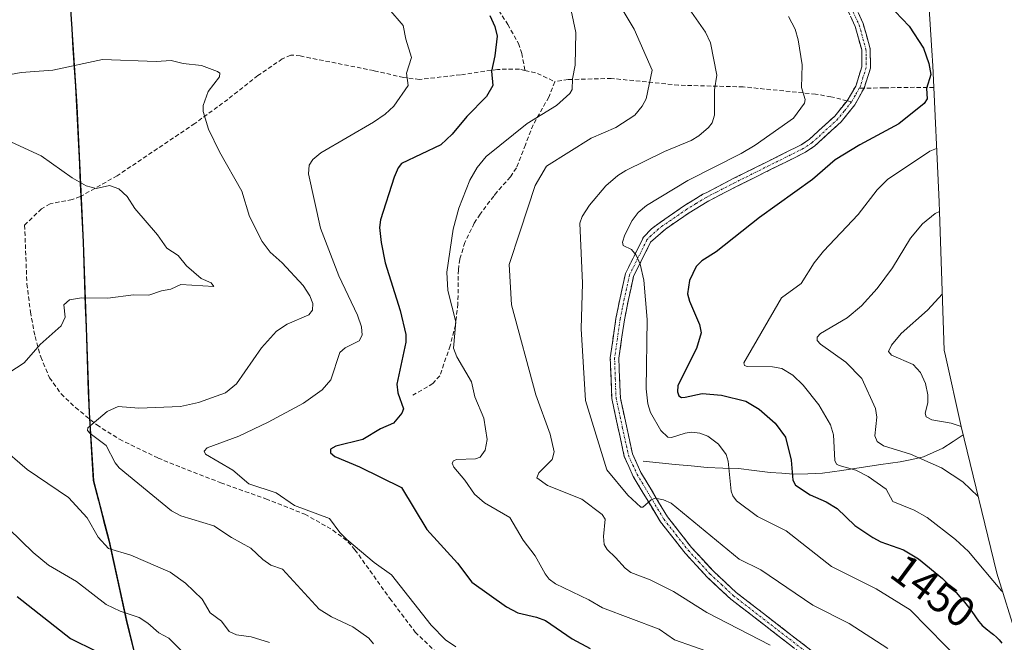
# Model space of a CAD drawing. Units: metres. Extents: x 675200 to 678599, y 4749173 to 4751565.
# Drawn here: x 678073 to 678303, y 4751105 to 4751250 of the extents above; entities that cross this region are included whole.
import ezdxf
from ezdxf.enums import TextEntityAlignment as Align

# ---------------------------------------------------------------- set-up
doc = ezdxf.new("R2010")
doc.units = ezdxf.units.M
doc.header["$MEASUREMENT"] = 0
doc.linetypes.add('TRAZO_Y_PUNTO', pattern=[1, 0.5, -0.25, 0, -0.25])
doc.linetypes.add('TRAZOSX2', pattern=[1.5, 1, -0.5])
for name, color, linetype, lineweight in [('Arbolado forestal CxS', 92, 'Continuous', 0), ('Camino', 19, 'TRAZOSX2', 0), ('Camino Cxs', 19, 'Continuous', 0), ('Camino eje', 19, 'TRAZO_Y_PUNTO', 0), ('Comunidad autónoma', 142, 'Continuous', 30), ('Corriente natural lineal', 142, 'Continuous', 13), ('Curva de nivel maestra', 36, 'Continuous', 30), ('Curva de nivel normal', 36, 'Continuous', 0), ('Municipio', 9, 'Continuous', 13), ('Municipio CxS', 142, 'Continuous', 0), ('Provincia', 19, 'Continuous', 0), ('Rótulo de curva de nivel directora', 19, 'Continuous', 0), ('Senda', 19, 'TRAZOSX2', 0)]:
    doc.layers.add(name, color=color, linetype=linetype, lineweight=lineweight)
doc.styles.add('Arial', font='txt', dxfattribs={"height": 0.2})

# ---------------------------------------------------------------- blocks, each defined once
blk = doc.blocks.new('*U155')
at = {"layer": 'Arbolado forestal CxS', "color": 92, "linetype": 'Continuous', "lineweight": 0}
for points in [[(678134.9035, 4750964.2357, 1514.0385), (678128.7939, 4750987.8555, 1516.2902), (678121.1843, 4751020.9653, 1519.8444), (678115.0347, 4751046.1053, 1514.7229), (678108.3349, 4751067.5551, 1509.0878), (678103.4353, 4751087.6449, 1502.0523), (678097.9755, 4751110.1349, 1496.3046), (678093.8759, 4751128.7147, 1490.4172), (678090.2561, 4751142.7647, 1487.9306), (678089.2661, 4751158.5945, 1484.6719), (678087.8665, 4751198.4543, 1491.8158), (678087.3137, 4751210.3103, 1490.7468), (678086.3869, 4751230.1841, 1488.0573), (678084.0571, 4751266.2139, 1478.1354)], [(678283.6981, 4751276.2237, 1442.159), (678285.8329, 4751243.2203, 1449.5929), (678286.0329, 4751239.6287, 1449.4279), (678287.5129, 4751207.8987, 1438.8858), (678287.6069, 4751205.6003, 1438.1916), (678288.7423, 4751173.2709, 1431.7079), (678289.0415, 4751171.9367, 1431.9134), (678292.6831, 4751155.4347, 1435.9556), (678301.0019, 4751121.2107, 1444.266), (678305.7787, 4751105.9407, 1448.2191)]]:
    blk.add_polyline3d(points, dxfattribs=at)

msp = doc.modelspace()

# ---------------------------------------------------------------- linework, layer by layer
at = {"layer": 'Arbolado forestal CxS', "color": 92, "linetype": 'Continuous', "lineweight": 0}
for points in [[(678283.6981, 4751276.2237, 1442.159), (678285.8329, 4751243.2203, 1449.5929), (678286.0329, 4751239.6287, 1449.4279), (678287.5129, 4751207.8987, 1438.8858), (678287.6069, 4751205.6003, 1438.1916), (678288.7423, 4751173.2709, 1431.7079), (678289.0415, 4751171.9367, 1431.9134), (678292.6831, 4751155.4347, 1435.9556), (678301.0019, 4751121.2107, 1444.266), (678305.7787, 4751105.9407, 1448.2191)], [(678084.0571, 4751266.2139, 1478.1354), (678086.3869, 4751230.1841, 1488.0573), (678087.3137, 4751210.3103, 1490.7468), (678087.8665, 4751198.4543, 1491.8158), (678089.2661, 4751158.5945, 1484.6719), (678090.2561, 4751142.7647, 1487.9306), (678093.8759, 4751128.7147, 1490.4172), (678097.9755, 4751110.1349, 1496.3046), (678103.4353, 4751087.6449, 1502.0523), (678108.3349, 4751067.5551, 1509.0878), (678115.0347, 4751046.1053, 1514.7229), (678121.1843, 4751020.9653, 1519.8444), (678128.7939, 4750987.8555, 1516.2902), (678134.9035, 4750964.2357, 1514.0385)], [(678084.0571, 4751266.2139, 1478.1354), (678086.3869, 4751230.1841, 1488.0573), (678087.3137, 4751210.3103, 1490.7468), (678087.8665, 4751198.4543, 1491.8158), (678089.2661, 4751158.5945, 1484.6719), (678090.2561, 4751142.7647, 1487.9306), (678093.8759, 4751128.7147, 1490.4172), (678097.9755, 4751110.1349, 1496.3046), (678103.4353, 4751087.6449, 1502.0523), (678108.3349, 4751067.5551, 1509.0878), (678115.0347, 4751046.1053, 1514.7229), (678121.1843, 4751020.9653, 1519.8444), (678128.7939, 4750987.8555, 1516.2902), (678134.9035, 4750964.2357, 1514.0385)], [(678084.0571, 4751266.2139, 1478.1354), (678086.3869, 4751230.1841, 1488.0573), (678087.3137, 4751210.3103, 1490.7468), (678087.8665, 4751198.4543, 1491.8158), (678089.2661, 4751158.5945, 1484.6719), (678090.2561, 4751142.7647, 1487.9306), (678093.8759, 4751128.7147, 1490.4172), (678097.9755, 4751110.1349, 1496.3046), (678103.4353, 4751087.6449, 1502.0523), (678108.3349, 4751067.5551, 1509.0878), (678115.0347, 4751046.1053, 1514.7229), (678121.1843, 4751020.9653, 1519.8444), (678128.7939, 4750987.8555, 1516.2902), (678134.9035, 4750964.2357, 1514.0385)]]:
    msp.add_polyline3d(points, dxfattribs=at)
at = {"layer": 'Camino', "color": 19, "linetype": 'TRAZOSX2', "lineweight": 0}
for points in [[(678266.0601, 4751231.52), (678268.0601, 4751234.9301), (678269.5001, 4751239.4001), (678269.4601, 4751243.3901), (678267.9401, 4751248.8101), (678265.7101, 4751253.7401), (678264.0201, 4751256.4501), (678259.3901, 4751262.1001), (678244.5801, 4751281.8401), (678238.9801, 4751289.9201), (678237.5301, 4751292.5301), (678235.5701, 4751297.1801), (678233.5401, 4751304.7701), (678232.9501, 4751307.8601), (678232.7101, 4751312.9601), (678232.7301, 4751325.2901), (678233.2501, 4751330.8101), (678235.1501, 4751339.8801), (678236.5306, 4751344.0299)], [(678267.4701, 4751254.6801), (678269.8001, 4751249.5301), (678271.4601, 4751243.6101), (678271.5001, 4751239.1001), (678270.0101, 4751234.4401)], [(678270.0101, 4751234.4401), (678267.8701, 4751230.5701), (678264.6501, 4751226.5701), (678258.5201, 4751220.9501), (678256.3301, 4751219.4801), (678240.3901, 4751211.5501), (678237.8001, 4751210.2101), (678233.4001, 4751207.9401), (678229.2001, 4751205.3701), (678223.6701, 4751201.5601), (678220.1801, 4751198.4701), (678216.2301, 4751190.5301), (678215.0301, 4751185.0901), (678214.0801, 4751180.3601), (678212.7801, 4751171.3801), (678213.1301, 4751162.1101), (678215.9601, 4751149.1001), (678217.9301, 4751144.7401), (678224.1401, 4751134.3601), (678229.7501, 4751127.2001), (678234.7901, 4751121.7301), (678240.1901, 4751116.7001), (678258.5601, 4751102.4901)], [(678257.3401, 4751100.9101), (678238.8901, 4751115.1801), (678233.3701, 4751120.3101), (678228.2301, 4751125.9001), (678222.4801, 4751133.2201), (678216.1501, 4751143.8201), (678214.0601, 4751148.4601), (678211.1301, 4751162.0301), (678210.7801, 4751171.4801), (678212.1001, 4751180.7001), (678213.0701, 4751185.5101), (678214.3301, 4751191.2101), (678218.5201, 4751199.6301), (678220.4101, 4751201.6101), (678222.5001, 4751203.1801), (678228.1201, 4751207.0501), (678232.4201, 4751209.6801), (678233.3001, 4751210.1301), (678239.4901, 4751213.3301), (678255.3301, 4751221.2201), (678257.2801, 4751222.5301), (678263.1901, 4751227.9501), (678266.0601, 4751231.52)]]:
    msp.add_lwpolyline(points, dxfattribs=at)
at = {"layer": 'Camino Cxs', "color": 19, "linetype": 'Continuous', "lineweight": 0}
for points in [[(678268.6351, 4751252.1051, 1450.9546), (678269.8001, 4751249.5301, 1451.1573), (678270.6301, 4751246.5701, 1451.3695), (678271.4601, 4751243.6101, 1451.5783), (678271.5001, 4751239.1001, 1451.7992), (678270.0101, 4751234.4401, 1452.0088), (678267.8701, 4751230.5701, 1452.2394), (678266.2601, 4751228.5701, 1452.4085), (678264.6501, 4751226.5701, 1452.2447), (678261.5851, 4751223.7601, 1452.5906), (678258.5201, 4751220.9501, 1452.1799), (678256.3301, 4751219.4801, 1452.6762), (678252.3451, 4751217.4976, 1452.7481), (678248.3601, 4751215.5151, 1452.97), (678244.3751, 4751213.5326, 1453.3961), (678240.3901, 4751211.5501, 1453.2122), (678237.8001, 4751210.2101, 1453.4242), (678233.4001, 4751207.9401, 1453.7192), (678229.2001, 4751205.3701, 1453.7927), (678226.4351, 4751203.4651, 1454.11), (678223.6701, 4751201.5601, 1454.0291), (678220.1801, 4751198.4701, 1454.5505), (678218.2051, 4751194.5001, 1454.5237), (678216.2301, 4751190.5301, 1455.2874), (678215.6301, 4751187.8101, 1455.503), (678215.0301, 4751185.0901, 1455.8093), (678214.0801, 4751180.3601, 1456.2308), (678213.4301, 4751175.8701, 1456.4983), (678212.7801, 4751171.3801, 1456.8177), (678212.9551, 4751166.7451, 1457.0739), (678213.1301, 4751162.1101, 1457.3359), (678214.0734, 4751157.7734, 1457.6371), (678215.0167, 4751153.4367, 1458.2381), (678215.9601, 4751149.1001, 1458.6382), (678217.9301, 4751144.7401, 1459.0809), (678220.0001, 4751141.2801, 1459.5788), (678222.0701, 4751137.8201, 1459.9455), (678224.1401, 4751134.3601, 1460.1755), (678226.9451, 4751130.7801, 1460.538), (678229.7501, 4751127.2001, 1460.9964), (678232.2701, 4751124.4651, 1461.2193), (678234.7901, 4751121.7301, 1461.5483), (678237.4901, 4751119.2151, 1461.804), (678240.1901, 4751116.7001, 1462.3378), (678243.8641, 4751113.8581, 1462.7071), (678247.5381, 4751111.0161, 1463.1041), (678251.2121, 4751108.1741, 1463.7097), (678254.8861, 4751105.3321, 1463.9897), (678258.5601, 4751102.4901, 1464.6136)], [(678253.6501, 4751103.7641, 1464.2057), (678249.9601, 4751106.6181, 1463.9858), (678246.2701, 4751109.4721, 1463.3594), (678242.5801, 4751112.3261, 1463.1282), (678238.8901, 4751115.1801, 1462.5343), (678236.1301, 4751117.7451, 1462.0098), (678233.3701, 4751120.3101, 1461.6083), (678230.8001, 4751123.1051, 1461.3343), (678228.2301, 4751125.9001, 1460.9999), (678225.3551, 4751129.5601, 1460.6418), (678222.4801, 4751133.2201, 1460.237), (678220.3701, 4751136.7534, 1460.0749), (678218.2601, 4751140.2867, 1459.5639), (678216.1501, 4751143.8201, 1459.2047), (678215.1051, 4751146.1401, 1458.9682), (678214.0601, 4751148.4601, 1458.747), (678213.0834, 4751152.9834, 1458.3303), (678212.1067, 4751157.5067, 1457.9441), (678211.1301, 4751162.0301, 1457.7429), (678210.9551, 4751166.7551, 1457.4375), (678210.7801, 4751171.4801, 1457.1383), (678211.4401, 4751176.0901, 1456.6065), (678212.1001, 4751180.7001, 1456.2186), (678213.0701, 4751185.5101, 1455.7839), (678213.7001, 4751188.3601, 1455.4683), (678214.3301, 4751191.2101, 1455.2942), (678216.4251, 4751195.4201, 1455.0131), (678218.5201, 4751199.6301, 1454.6537), (678220.4101, 4751201.6101, 1454.4721), (678222.5001, 4751203.1801, 1454.3272), (678225.3101, 4751205.1151, 1454.162), (678228.1201, 4751207.0501, 1453.9211), (678230.2701, 4751208.3651, 1453.9179), (678232.4201, 4751209.6801, 1453.8778), (678233.3001, 4751210.1301, 1453.8294), (678236.3951, 4751211.7301, 1453.6333), (678239.4901, 4751213.3301, 1453.5427), (678243.4501, 4751215.3026, 1453.4253), (678247.4101, 4751217.2751, 1453.1423), (678251.3701, 4751219.2476, 1453.0502), (678255.3301, 4751221.2201, 1452.7185), (678257.2801, 4751222.5301, 1452.5417), (678260.2351, 4751225.2401, 1452.645), (678263.1901, 4751227.9501, 1452.3675), (678266.0601, 4751231.5201, 1452.179), (678268.0601, 4751234.9301, 1451.8859), (678269.5001, 4751239.4001, 1451.6442), (678269.4601, 4751243.3901, 1451.374), (678268.7001, 4751246.1001, 1451.1758), (678267.9401, 4751248.8101, 1450.9821), (678266.8251, 4751251.2751, 1450.8155)]]:
    msp.add_polyline3d(points, dxfattribs=at)
at = {"layer": 'Camino eje', "color": 19, "linetype": 'TRAZO_Y_PUNTO', "lineweight": 0}
for points in [[(678266.5901, 4751254.2101), (678268.8701, 4751249.1701), (678270.4601, 4751243.5001), (678270.4801, 4751241.5051), (678270.5001, 4751239.2501), (678269.7551, 4751236.9201), (678269.1627, 4751234.9159), (678268.8889, 4751234.4209)], [(678268.8889, 4751234.4209), (678267.9651, 4751232.7501), (678267.0947, 4751231.2661)], [(678267.0947, 4751231.2661), (678265.3551, 4751229.0451), (678263.9201, 4751227.2601), (678257.9001, 4751221.7401), (678255.8301, 4751220.3501), (678247.8601, 4751216.3851), (678239.9401, 4751212.4401), (678235.5501, 4751210.1701), (678233.1301, 4751208.9225), (678230.7601, 4751207.4951), (678228.6601, 4751206.2101), (678223.0851, 4751202.3701), (678222.0401, 4751201.5851), (678220.2951, 4751200.0401), (678219.3501, 4751199.0501), (678215.2801, 4751190.8701), (678214.0501, 4751185.3001), (678213.0901, 4751180.5301), (678212.4401, 4751176.0401), (678211.7801, 4751171.4301), (678211.9551, 4751166.7051), (678212.1301, 4751162.0701), (678213.5951, 4751155.2851), (678215.0101, 4751148.7801), (678216.0551, 4751146.4601), (678217.0401, 4751144.2801), (678220.1451, 4751139.0901), (678223.3101, 4751133.7901), (678226.1851, 4751130.1301), (678228.9901, 4751126.5501), (678231.5101, 4751123.8151), (678234.0801, 4751121.0201), (678236.7801, 4751118.5051), (678239.5401, 4751115.9401), (678257.9501, 4751101.7001)]]:
    msp.add_lwpolyline(points, dxfattribs=at)
at = {"layer": 'Comunidad autónoma', "color": 142, "linetype": 'Continuous', "lineweight": 30}
msp.add_polyline3d([(678084.7938, 4751252.8225, 1480.7816), (678085.085, 4751248.32, 1482.3123), (678085.3763, 4751243.8175, 1483.5247), (678085.6675, 4751239.315, 1484.8194), (678085.9588, 4751234.8125, 1486.1805), (678086.25, 4751230.31, 1487.3113), (678086.4614, 4751225.7771, 1488.0894), (678086.6729, 4751221.2443, 1488.7275), (678086.8843, 4751216.7114, 1489.3729), (678087.0957, 4751212.1786, 1489.9762), (678087.3071, 4751207.6457, 1490.5461), (678087.5186, 4751203.1129, 1491.2553), (678087.73, 4751198.58, 1491.8807), (678087.905, 4751193.5975, 1491.5071), (678088.08, 4751188.615, 1490.4003), (678088.255, 4751183.6325, 1489.7067), (678088.43, 4751178.65, 1489.3654), (678088.605, 4751173.6675, 1488.7554), (678088.78, 4751168.685, 1487.8977), (678088.955, 4751163.7025, 1486.5345), (678089.13, 4751158.72, 1485.3541), (678089.3775, 4751154.7625, 1484.9369), (678089.625, 4751150.805, 1485.3464), (678089.8725, 4751146.8475, 1486.2213), (678090.12, 4751142.89, 1487.2219), (678091.3267, 4751138.2067, 1488.3268), (678092.5333, 4751133.5233, 1488.7477), (678093.74, 4751128.84, 1489.3857), (678094.765, 4751124.195, 1490.8218), (678095.79, 4751119.55, 1492.5106), (678096.815, 4751114.905, 1493.9672), (678097.84, 4751110.26, 1495.334), (678098.99, 4751105.5289, 1496.4828), (678100.14, 4751100.7978, 1497.6759)], dxfattribs=at)
at = {"layer": 'Corriente natural lineal', "color": 142, "linetype": 'Continuous', "lineweight": 13}
msp.add_polyline3d([(678218.4401, 4751147.3501, 1458.5915), (678222.1776, 4751146.9801, 1458.2079), (678225.9151, 4751146.6101, 1457.492), (678229.6526, 4751146.2401, 1457.0071), (678233.3901, 4751145.8701, 1456.2953), (678237.0351, 4751145.7601, 1455.3287), (678240.6801, 4751145.6501, 1454.0118), (678244.3951, 4751145.1951, 1452.7087), (678248.1101, 4751144.7401, 1451.3998), (678250.7901, 4751144.5351, 1450.4972), (678253.4701, 4751144.3301, 1449.5836), (678256.8951, 4751144.4451, 1448.4133), (678260.3201, 4751144.5601, 1447.2443), (678264.8451, 4751145.2226, 1445.6795), (678269.3701, 4751145.8851, 1443.8218), (678273.8951, 4751146.5476, 1442.4712), (678278.4201, 4751147.2101, 1441.2957), (678281.1651, 4751147.7901, 1440.2837), (678283.9101, 4751148.3701, 1439.4734), (678288.3901, 4751150.3701, 1437.6337), (678290.7698, 4751151.9428, 1436.5688), (678293.1494, 4751153.5155, 1435.6014)], dxfattribs=at)
at = {"layer": 'Curva de nivel maestra', "color": 36, "linetype": 'Continuous', "lineweight": 30}
for points in [[(678272.34, 4751257.6, 1450), (678280.56, 4751248.94, 1450), (678283.91, 4751243.78, 1450), (678285.16, 4751240.19, 1450), (678285.56, 4751237.68, 1450), (678284.58, 4751234.34, 1450), (678284.74, 4751231.93, 1450), (678284.03, 4751230.89, 1450), (678278.11, 4751226.15, 1450), (678269, 4751221.24, 1450), (678263.26, 4751217.74, 1450), (678257.95, 4751213.16, 1450), (678245.63, 4751204.24, 1450), (678235.51, 4751196.26, 1450), (678232.12, 4751194.13, 1450), (678230.82, 4751192.85, 1450), (678229.24, 4751189.55, 1450), (678228.84, 4751186.43, 1450), (678229.24, 4751184.74, 1450), (678231.6, 4751179.25, 1450), (678231.97, 4751177.32, 1450), (678230.87, 4751173.7, 1450), (678226.51, 4751165.04, 1450), (678226.5, 4751163.54, 1450), (678226.82, 4751162.62, 1450), (678227.42, 4751162.24, 1450), (678228.25, 4751162.31, 1450), (678232.24, 4751163.16, 1450), (678236.77, 4751162.74, 1450), (678242.38, 4751161.36, 1450), (678245.56, 4751159.5, 1450), (678249.24, 4751156.22, 1450), (678251.68, 4751152.93, 1450), (678252.99, 4751147.63, 1450), (678253.35, 4751142.92, 1450), (678254, 4751141.77, 1450), (678257.43, 4751139.5, 1450), (678261.13, 4751137.89, 1450), (678263.75, 4751136.33, 1450), (678267.87, 4751132.33, 1450), (678272.04, 4751129.52, 1450), (678273.96, 4751128.53, 1450), (678279.21, 4751126.63, 1450), (678282.74, 4751124.6, 1450), (678288.29, 4751120, 1450), (678291.54, 4751116.67, 1450), (678292.38, 4751115.7, 1450), (678293.11, 4751114.84, 1450), (678294.4, 4751113.24, 1450), (678295.14, 4751112.25, 1450), (678296.71, 4751109.99, 1450), (678297.23, 4751109.35, 1450), (678297.6, 4751108.97, 1450), (678297.87, 4751108.73, 1450), (678298.48, 4751108.23, 1450), (678298.82, 4751107.96, 1450), (678299.6, 4751107.38, 1450), (678300.23, 4751106.87, 1450), (678300.88, 4751106.29, 1450), (678301.21, 4751105.97, 1450), (678301.54, 4751105.62, 1450), (678302.2, 4751104.87, 1450)], [(678182.68, 4751251.42, 1475), (678183.87, 4751248.86, 1475), (678184.42, 4751246.6, 1475), (678183.87, 4751241.98, 1475), (678183.07, 4751238.41, 1475), (678183.37, 4751235.09, 1475), (678181.9, 4751232.52, 1475), (678177.33, 4751227.86, 1475), (678173.92, 4751223.68, 1475), (678171.23, 4751221.2, 1475), (678162.03, 4751216.89, 1475), (678161.25, 4751215.83, 1475), (678160.38, 4751213.66, 1475), (678157.14, 4751203.69, 1475), (678156.92, 4751201.93, 1475), (678157.3, 4751198.38, 1475), (678158.28, 4751193.7, 1475), (678161.77, 4751182.55, 1475), (678163.08, 4751176.93, 1475), (678163.08, 4751175.18, 1475), (678160.96, 4751165.34, 1475), (678161.2, 4751163.35, 1475), (678162.54, 4751159.55, 1475), (678162.14, 4751158.56, 1475), (678160.19, 4751156.25, 1475), (678157.19, 4751154.92, 1475), (678153.06, 4751152.46, 1475), (678146.71, 4751150.83, 1475), (678145.47, 4751150.19, 1475), (678145.48, 4751149.33, 1475), (678146.54, 4751148.47, 1475), (678152.27, 4751146.04, 1475), (678162.04, 4751141.22, 1475), (678168.01, 4751131.42, 1475), (678175.15, 4751123.55, 1475), (678178.46, 4751119.1, 1475), (678186.53, 4751113.37, 1475), (678189.18, 4751111.98, 1475), (678193.55, 4751110.97, 1475), (678195.67, 4751110.14, 1475), (678201.88, 4751105.89, 1475), (678206.12, 4751103.6, 1475)], [(678072.38, 4751115.74, 1500), (678084.84, 4751105.97, 1500), (678090.81, 4751102.97, 1500)]]:
    msp.add_polyline3d(points, dxfattribs=at)
at = {"layer": 'Curva de nivel normal', "color": 36, "linetype": 'Continuous', "lineweight": 0}
for points in [[(678209.72, 4751259.35, 1465), (678216.33, 4751248.19, 1465), (678220.54, 4751238.67, 1465), (678219.18, 4751231.95, 1465), (678218.26, 4751230.23, 1465), (678216.53, 4751228.18, 1465), (678212.06, 4751225.26, 1465), (678206.33, 4751222.76, 1465), (678195.9, 4751216.21, 1465), (678193.28, 4751211.69, 1465), (678189.73, 4751201.08, 1465), (678187.22, 4751193.28, 1465), (678187.76, 4751183.85, 1465), (678193.38, 4751162.83, 1465), (678196.74, 4751153.66, 1465), (678197.68, 4751149.55, 1465), (678197.19, 4751147.78, 1465), (678194.11, 4751144.63, 1465), (678193.66, 4751143.5, 1465), (678196.15, 4751141.69, 1465), (678204.12, 4751138.48, 1465), (678208.9, 4751134.88, 1465), (678209.57, 4751133.8, 1465), (678209.19, 4751129.79, 1465), (678209.36, 4751127.9, 1465), (678210.02, 4751126.71, 1465), (678211.97, 4751124.89, 1465), (678214.22, 4751122.39, 1465), (678215.58, 4751121.39, 1465), (678220.06, 4751119.65, 1465), (678225.57, 4751116.96, 1465), (678233.28, 4751112.01, 1465), (678248.1, 4751104.43, 1465)], [(678159.12, 4751253.01, 1480), (678162.45, 4751249.07, 1480), (678163.04, 4751245.89, 1480), (678164.41, 4751241.64, 1480), (678163.23, 4751237.95, 1480), (678163.65, 4751235.11, 1480), (678160.25, 4751230.27, 1480), (678158.25, 4751228.4, 1480), (678155.5, 4751226.5, 1480), (678143.22, 4751219.38, 1480), (678141.34, 4751217.77, 1480), (678140.52, 4751216.51, 1480), (678140.33, 4751214.44, 1480), (678143.15, 4751201.74, 1480), (678147.43, 4751190.61, 1480), (678151.8, 4751181.43, 1480), (678152.69, 4751178.72, 1480), (678152.88, 4751176.75, 1480), (678152.19, 4751175.45, 1480), (678148.88, 4751173.85, 1480), (678147.68, 4751172.74, 1480), (678145.53, 4751166.39, 1480), (678143.53, 4751163.99, 1480), (678139.2, 4751160.9, 1480), (678130.96, 4751156.49, 1480), (678124.09, 4751153.2, 1480), (678116.74, 4751150.49, 1480), (678115.98, 4751149.68, 1480), (678116.32, 4751148.97, 1480), (678122.69, 4751145.28, 1480), (678126.41, 4751142.08, 1480), (678132.78, 4751139.99, 1480), (678137.1, 4751137.05, 1480), (678145.25, 4751134, 1480), (678147.64, 4751130.71, 1480), (678149.32, 4751129.09, 1480), (678155.65, 4751123.72, 1480), (678159.75, 4751120.85, 1480), (678168.97, 4751109.05, 1480), (678172.36, 4751105.67, 1480), (678174.74, 4751104.01, 1480)], [(678234.62, 4751102.55, 1470), (678225.79, 4751105.68, 1470), (678222.18, 4751108.16, 1470), (678209, 4751113.12, 1470), (678205.77, 4751115.02, 1470), (678198.02, 4751118.7, 1470), (678196.55, 4751119.82, 1470), (678195.56, 4751121.06, 1470), (678193.25, 4751125.3, 1470), (678190.46, 4751128.92, 1470), (678187.33, 4751134.18, 1470), (678181.42, 4751137.64, 1470), (678179.06, 4751139.64, 1470), (678176.84, 4751142.91, 1470), (678174.25, 4751145.96, 1470), (678173.88, 4751146.9, 1470), (678174.16, 4751147.43, 1470), (678174.88, 4751147.78, 1470), (678179.34, 4751147.92, 1470), (678180.38, 4751148.33, 1470), (678181.56, 4751149.97, 1470), (678182.06, 4751152.4, 1470), (678181.24, 4751157.41, 1470), (678179.16, 4751162.4, 1470), (678178.43, 4751165.89, 1470), (678174.99, 4751171.72, 1470), (678174.22, 4751173.76, 1470), (678174.77, 4751179.86, 1470), (678172.9, 4751187.21, 1470), (678172.67, 4751191.46, 1470), (678174.13, 4751201.53, 1470), (678175.47, 4751206.41, 1470), (678178.04, 4751213.01, 1470), (678179.7, 4751215.9, 1470), (678181.8, 4751218.52, 1470), (678191.42, 4751226.18, 1470), (678198.22, 4751230.43, 1470), (678201.38, 4751233.19, 1470), (678201.87, 4751234.14, 1470), (678201.93, 4751236.62, 1470), (678202.62, 4751239.84, 1470), (678202.73, 4751247.43, 1470), (678201.63, 4751252.55, 1470)], [(678228.64, 4751253.76, 1460), (678232.99, 4751247.51, 1460), (678234.17, 4751245, 1460), (678235.65, 4751237.52, 1460), (678235.1, 4751234.08, 1460), (678235.08, 4751228.18, 1460), (678234.58, 4751226.39, 1460), (678233.7, 4751225.24, 1460), (678231.48, 4751223.31, 1460), (678229.69, 4751222.22, 1460), (678223.47, 4751219.66, 1460), (678214.44, 4751215.26, 1460), (678212.53, 4751214.05, 1460), (678209.75, 4751211.65, 1460), (678205.96, 4751207.12, 1460), (678204.25, 4751204.48, 1460), (678203.71, 4751202.94, 1460), (678204.33, 4751188.91, 1460), (678204.01, 4751178.26, 1460), (678205.01, 4751161.54, 1460), (678209.98, 4751145.35, 1460), (678214.9, 4751139.4, 1460), (678217.88, 4751136.65, 1460), (678218.39, 4751136.65, 1460), (678220.32, 4751138.33, 1460), (678221.27, 4751138.69, 1460), (678223.24, 4751138.33, 1460), (678225.02, 4751137.54, 1460), (678240.89, 4751124.49, 1460), (678245.9, 4751122.03, 1460), (678258.03, 4751113.75, 1460), (678266.53, 4751109.46, 1460), (678275.56, 4751103.66, 1460)], [(678252.35, 4751251.15, 1455), (678253.91, 4751248.23, 1455), (678254.63, 4751245.74, 1455), (678255.56, 4751239.88, 1455), (678255.4, 4751234.62, 1455), (678256.29, 4751231.82, 1455), (678256.13, 4751230.94, 1455), (678253.56, 4751227.45, 1455), (678244.59, 4751221.18, 1455), (678241.32, 4751219.23, 1455), (678228.9, 4751212.9, 1455), (678219.2, 4751207.05, 1455), (678217.3, 4751205.39, 1455), (678215.86, 4751203.52, 1455), (678214.17, 4751200.21, 1455), (678213.63, 4751198.46, 1455), (678213.79, 4751197.74, 1455), (678215.75, 4751196.82, 1455), (678216.85, 4751195.48, 1455), (678217.75, 4751193.37, 1455), (678218.63, 4751189.64, 1455), (678219.43, 4751180.44, 1455), (678219.16, 4751164.28, 1455), (678219.53, 4751160.73, 1455), (678220.16, 4751158.72, 1455), (678222.61, 4751154.53, 1455), (678224.21, 4751152.95, 1455), (678225.06, 4751152.86, 1455), (678228.23, 4751153.93, 1455), (678229.75, 4751154.13, 1455), (678231.65, 4751153.91, 1455), (678233.52, 4751153.21, 1455), (678236.07, 4751151.34, 1455), (678237.8, 4751148.9, 1455), (678238.32, 4751147.34, 1455), (678239, 4751140.39, 1455), (678239.37, 4751139.25, 1455), (678240.24, 4751138.11, 1455), (678245.11, 4751134.48, 1455), (678251.81, 4751131.07, 1455), (678262.43, 4751122.81, 1455), (678272.83, 4751117.53, 1455), (678280.78, 4751112.63, 1455), (678293.11, 4751100.04, 1455)], [(678052.08, 4751234.13, 1485), (678073.32, 4751238.13, 1485), (678080.71, 4751238.67, 1485), (678092.3, 4751241.12, 1485), (678104.8, 4751240.66, 1485), (678108.32, 4751240.9, 1485), (678111.09, 4751240.18, 1485), (678115.42, 4751239.73, 1485), (678119.15, 4751238.38, 1485), (678119.68, 4751237.92, 1485), (678119.57, 4751237.13, 1485), (678116.91, 4751233.68, 1485), (678115.78, 4751230.37, 1485), (678115.77, 4751228.98, 1485), (678117.01, 4751224.9, 1485), (678119.6, 4751219.59, 1485), (678124.82, 4751210.44, 1485), (678126.57, 4751204.48, 1485), (678129.52, 4751198.63, 1485), (678131.39, 4751196.16, 1485), (678134.19, 4751193.67, 1485), (678139.1, 4751188.39, 1485), (678140.65, 4751186, 1485), (678141.34, 4751184.17, 1485), (678141.26, 4751182.65, 1485), (678140.47, 4751181.56, 1485), (678135.36, 4751179.37, 1485), (678132.92, 4751177.68, 1485), (678129.42, 4751173.83, 1485), (678123.57, 4751165.44, 1485), (678120.97, 4751163.33, 1485), (678114.72, 4751161.1, 1485), (678110.45, 4751160.15, 1485), (678100.74, 4751159.71, 1485), (678095.92, 4751160.14, 1485), (678093.4, 4751158.94, 1485), (678088.83, 4751155.16, 1485), (678088.81, 4751154.54, 1485), (678089.37, 4751153.82, 1485), (678093.16, 4751151, 1485), (678095.24, 4751146.97, 1485), (678096.15, 4751145.81, 1485), (678108.37, 4751135.73, 1485), (678110.58, 4751134.58, 1485), (678118.24, 4751132.28, 1485), (678122.35, 4751129.54, 1485), (678126.9, 4751127.05, 1485), (678129.71, 4751124.4, 1485), (678131.54, 4751123.11, 1485), (678134.28, 4751122.15, 1485), (678142.86, 4751112.81, 1485), (678145.69, 4751111.04, 1485), (678150.73, 4751108.68, 1485), (678154.4, 4751106.06, 1485), (678155.52, 4751104.7, 1485)], [(678071.02, 4751221.82, 1490), (678077.96, 4751218.67, 1490), (678085.17, 4751213.53, 1490), (678088.43, 4751211.66, 1490), (678090.84, 4751211.03, 1490), (678093.94, 4751211.71, 1490), (678096.08, 4751210.93, 1490), (678098.04, 4751209.12, 1490), (678099.81, 4751206.33, 1490), (678105.11, 4751200.24, 1490), (678107.29, 4751197.08, 1490), (678109.92, 4751195.36, 1490), (678111.87, 4751192.96, 1490), (678115.28, 4751189.99, 1490), (678117.65, 4751188.97, 1490), (678118.24, 4751188.13, 1490), (678110.58, 4751188.62, 1490), (678108.22, 4751187.5, 1490), (678106.02, 4751187.15, 1490), (678103.12, 4751186.13, 1490), (678099.51, 4751186.17, 1490), (678093.55, 4751185.41, 1490), (678087.41, 4751185.53, 1490), (678084.6, 4751185, 1490), (678083.23, 4751183.9, 1490), (678083.58, 4751181.02, 1490), (678082.62, 4751178.99, 1490), (678077.72, 4751174.58, 1490), (678074, 4751170.3, 1490), (678068.9, 4751166.99, 1490)], [(678286.93, 4751220.37, 1445), (678285.37, 4751219.76, 1445), (678275.45, 4751213.12, 1445), (678273.04, 4751210.72, 1445), (678268.61, 4751204.97, 1445), (678260.55, 4751196.42, 1445), (678258.39, 4751193.68, 1445), (678255.31, 4751188.86, 1445), (678250.73, 4751185.5, 1445), (678241.93, 4751170.35, 1445), (678242.11, 4751169.73, 1445), (678242.76, 4751169.43, 1445), (678248.61, 4751169.39, 1445), (678250.8, 4751168.97, 1445), (678253.38, 4751167.41, 1445), (678255.77, 4751165.11, 1445), (678259.48, 4751160.53, 1445), (678262.15, 4751155.87, 1445), (678262.89, 4751153.48, 1445), (678263.16, 4751147.53, 1445), (678263.56, 4751146.7, 1445), (678264.2, 4751146.38, 1445), (678268.1, 4751145.27, 1445), (678270.96, 4751143.78, 1445), (678275.15, 4751140.82, 1445), (678276.7, 4751137.97, 1445), (678281.69, 4751135.95, 1445), (678284.73, 4751134.2, 1445), (678291.38, 4751129.04, 1445), (678294.42, 4751126.28, 1445), (678302.1, 4751117.09, 1445), (678302.3595, 4751116.8704, 1445)], [(678287.6036, 4751205.6766, 1440), (678286.64, 4751205.16, 1440), (678283.67, 4751202.78, 1440), (678280.84, 4751199.43, 1440), (678276.67, 4751192.5, 1440), (678273.07, 4751187.71, 1440), (678269.44, 4751183.64, 1440), (678266.1, 4751180.84, 1440), (678259.85, 4751177.2, 1440), (678259.09, 4751176.35, 1440), (678259.03, 4751175.57, 1440), (678259.81, 4751174.65, 1440), (678265.73, 4751170.46, 1440), (678269.51, 4751166.69, 1440), (678272.65, 4751159.63, 1440), (678272.96, 4751157.63, 1440), (678272.55, 4751153.3, 1440), (678273.08, 4751151.97, 1440), (678274.51, 4751150.97, 1440), (678280.82, 4751148.97, 1440), (678288.08, 4751145.81, 1440), (678293.08, 4751142.55, 1440), (678296.64, 4751139.13, 1440)], [(678288.28, 4751186.42, 1435), (678284.78, 4751182.61, 1435), (678278.66, 4751177.16, 1435), (678276.43, 4751174.47, 1435), (678275.68, 4751172.98, 1435), (678276.4, 4751172.13, 1435), (678281.49, 4751169.9, 1435), (678283.22, 4751168.04, 1435), (678284.31, 4751165.5, 1435), (678284.91, 4751162.85, 1435), (678284.89, 4751161.02, 1435), (678284.26, 4751158.54, 1435), (678284.51, 4751157.69, 1435), (678285.82, 4751157, 1435), (678290.33, 4751156.22, 1435), (678292.68, 4751155.44, 1435)], [(678068.41, 4751150.84, 1490), (678074.7, 4751145.44, 1490), (678084.32, 4751138.9, 1490), (678088.73, 4751134.16, 1490), (678091.29, 4751129.6, 1490), (678093.7, 4751126.94, 1490), (678098.86, 4751125.43, 1490), (678108.04, 4751121.42, 1490), (678111.66, 4751118.9, 1490), (678115.51, 4751115.13, 1490), (678117.43, 4751111.93, 1490), (678120.06, 4751110.03, 1490), (678121.85, 4751107.58, 1490), (678123.52, 4751106.85, 1490), (678126.94, 4751106.37, 1490), (678131.26, 4751105.06, 1490)], [(678067.5, 4751134.37, 1495), (678076.12, 4751126.07, 1495), (678079.7, 4751123.1, 1495), (678086.2, 4751119.25, 1495), (678093.11, 4751113.87, 1495), (678096.44, 4751112.31, 1495), (678100.83, 4751110.85, 1495), (678102.87, 4751109.51, 1495), (678105.42, 4751107.26, 1495), (678107.73, 4751106.01, 1495), (678110.71, 4751103.1, 1495)]]:
    msp.add_polyline3d(points, dxfattribs=at)
at = {"layer": 'Municipio', "color": 9, "linetype": 'Continuous', "lineweight": 13}
msp.add_polyline3d([(678084.7938, 4751252.8225, 1480.7816), (678085.085, 4751248.32, 1482.3123), (678085.3763, 4751243.8175, 1483.5247), (678085.6675, 4751239.315, 1484.8194), (678085.9588, 4751234.8125, 1486.1805), (678086.25, 4751230.31, 1487.3113), (678086.4614, 4751225.7771, 1488.0894), (678086.6729, 4751221.2443, 1488.7275), (678086.8843, 4751216.7114, 1489.3729), (678087.0957, 4751212.1786, 1489.9762), (678087.3071, 4751207.6457, 1490.5461), (678087.5186, 4751203.1129, 1491.2553), (678087.73, 4751198.58, 1491.8807), (678087.905, 4751193.5975, 1491.5071), (678088.08, 4751188.615, 1490.4003), (678088.255, 4751183.6325, 1489.7067), (678088.43, 4751178.65, 1489.3654), (678088.605, 4751173.6675, 1488.7554), (678088.78, 4751168.685, 1487.8977), (678088.955, 4751163.7025, 1486.5345), (678089.13, 4751158.72, 1485.3541), (678089.3775, 4751154.7625, 1484.9369), (678089.625, 4751150.805, 1485.3464), (678089.8725, 4751146.8475, 1486.2213), (678090.12, 4751142.89, 1487.2219), (678091.3267, 4751138.2067, 1488.3268), (678092.5333, 4751133.5233, 1488.7477), (678093.74, 4751128.84, 1489.3857), (678094.765, 4751124.195, 1490.8218), (678095.79, 4751119.55, 1492.5106), (678096.815, 4751114.905, 1493.9672), (678097.84, 4751110.26, 1495.334), (678098.99, 4751105.5289, 1496.4828), (678100.14, 4751100.7978, 1497.6759)], dxfattribs=at)
at = {"layer": 'Municipio CxS', "color": 142, "linetype": 'Continuous', "lineweight": 0}
msp.add_polyline3d([(678084.7938, 4751252.8225, 1480.7816), (678085.085, 4751248.32, 1482.3123), (678085.3763, 4751243.8175, 1483.5247), (678085.6675, 4751239.315, 1484.8194), (678085.9588, 4751234.8125, 1486.1805), (678086.25, 4751230.31, 1487.3113), (678086.4614, 4751225.7771, 1488.0894), (678086.6729, 4751221.2443, 1488.7275), (678086.8843, 4751216.7114, 1489.3729), (678087.0957, 4751212.1786, 1489.9762), (678087.3071, 4751207.6457, 1490.5461), (678087.5186, 4751203.1129, 1491.2553), (678087.73, 4751198.58, 1491.8807), (678087.905, 4751193.5975, 1491.5071), (678088.08, 4751188.615, 1490.4003), (678088.255, 4751183.6325, 1489.7067), (678088.43, 4751178.65, 1489.3654), (678088.605, 4751173.6675, 1488.7554), (678088.78, 4751168.685, 1487.8977), (678088.955, 4751163.7025, 1486.5345), (678089.13, 4751158.72, 1485.3541), (678089.3775, 4751154.7625, 1484.9369), (678089.625, 4751150.805, 1485.3464), (678089.8725, 4751146.8475, 1486.2213), (678090.12, 4751142.89, 1487.2219), (678091.3267, 4751138.2067, 1488.3268), (678092.5333, 4751133.5233, 1488.7477), (678093.74, 4751128.84, 1489.3857), (678094.765, 4751124.195, 1490.8218), (678095.79, 4751119.55, 1492.5106), (678096.815, 4751114.905, 1493.9672), (678097.84, 4751110.26, 1495.334), (678098.99, 4751105.5289, 1496.4828), (678100.14, 4751100.7978, 1497.6759)], dxfattribs=at)
at = {"layer": 'Provincia', "color": 19, "linetype": 'Continuous', "lineweight": 0}
msp.add_polyline3d([(678084.7938, 4751252.8225, 1480.7816), (678085.085, 4751248.32, 1482.3123), (678085.3763, 4751243.8175, 1483.5247), (678085.6675, 4751239.315, 1484.8194), (678085.9588, 4751234.8125, 1486.1805), (678086.25, 4751230.31, 1487.3113), (678086.4614, 4751225.7771, 1488.0894), (678086.6729, 4751221.2443, 1488.7275), (678086.8843, 4751216.7114, 1489.3729), (678087.0957, 4751212.1786, 1489.9762), (678087.3071, 4751207.6457, 1490.5461), (678087.5186, 4751203.1129, 1491.2553), (678087.73, 4751198.58, 1491.8807), (678087.905, 4751193.5975, 1491.5071), (678088.08, 4751188.615, 1490.4003), (678088.255, 4751183.6325, 1489.7067), (678088.43, 4751178.65, 1489.3654), (678088.605, 4751173.6675, 1488.7554), (678088.78, 4751168.685, 1487.8977), (678088.955, 4751163.7025, 1486.5345), (678089.13, 4751158.72, 1485.3541), (678089.3775, 4751154.7625, 1484.9369), (678089.625, 4751150.805, 1485.3464), (678089.8725, 4751146.8475, 1486.2213), (678090.12, 4751142.89, 1487.2219), (678091.3267, 4751138.2067, 1488.3268), (678092.5333, 4751133.5233, 1488.7477), (678093.74, 4751128.84, 1489.3857), (678094.765, 4751124.195, 1490.8218), (678095.79, 4751119.55, 1492.5106), (678096.815, 4751114.905, 1493.9672), (678097.84, 4751110.26, 1495.334), (678098.99, 4751105.5289, 1496.4828), (678100.14, 4751100.7978, 1497.6759)], dxfattribs=at)
at = {"layer": 'Senda', "color": 19, "linetype": 'TRAZOSX2', "lineweight": 0}
for points in [[(678115.6001, 4751276.5501), (678120.6201, 4751273.1301), (678130.3601, 4751270.6001), (678137.4501, 4751266.5901), (678139.7701, 4751265.6601), (678143.0501, 4751264.9601), (678148.0001, 4751264.4801), (678157.7401, 4751264.4101), (678161.2001, 4751264.1301), (678163.6201, 4751263.6801), (678166.0101, 4751263.0201), (678169.8501, 4751261.6901), (678179.5401, 4751257.5701), (678182.2901, 4751255.7001), (678183.9901, 4751253.8701), (678186.8601, 4751249.3101), (678189.3901, 4751244.8701), (678190.1301, 4751242.5801), (678190.8701, 4751238.6001)], [(678190.8701, 4751238.6001), (678189.5601, 4751238.9201), (678184.4401, 4751238.8301), (678175.8201, 4751237.5701), (678166.2701, 4751236.4801), (678162.5201, 4751236.9301), (678155.6001, 4751238.5401), (678140.8401, 4751241.4801), (678138.4401, 4751242.0101), (678136.2201, 4751242.1901), (678134.2401, 4751241.2701), (678128.5301, 4751237.3801), (678121.5301, 4751231.8401), (678113.8101, 4751226.1901), (678095.7201, 4751214.0101), (678087.0801, 4751209.1201), (678085.2001, 4751208.4401), (678080.0401, 4751207.4501), (678078.0301, 4751206.2901), (678074.1001, 4751202.4501), (678074.6401, 4751188.7501), (678075.4501, 4751182.2201), (678076.5301, 4751176.4701), (678077.8501, 4751171.6901), (678079.9201, 4751166.8401), (678082.6101, 4751163.0701), (678085.9601, 4751159.8701), (678090.9701, 4751155.8301), (678096.2301, 4751152.4701), (678105.2401, 4751148.1001), (678110.7001, 4751145.8801), (678119.8801, 4751142.3301), (678130.4301, 4751138.5501), (678139.5001, 4751134.9801), (678146.0601, 4751131.2801), (678149.5401, 4751128.5501), (678151.2001, 4751126.6801), (678159.3501, 4751115.2901), (678165.2601, 4751107.4601), (678170.0801, 4751102.8501)], [(678190.8701, 4751238.6001), (678193.7901, 4751237.8901), (678197.8201, 4751235.9601)], [(678197.8201, 4751235.9601), (678196.4401, 4751232.3801), (678192.7601, 4751225.8601), (678190.9801, 4751221.1901), (678188.8601, 4751215.8201), (678187.4601, 4751213.7301), (678184.2901, 4751210.1901), (678183.5801, 4751209.2601), (678180.3901, 4751205.0101), (678179.0301, 4751202.9201), (678176.8501, 4751198.4201), (678175.6701, 4751194.5201), (678175.3301, 4751192.0601), (678175.2201, 4751184.1001), (678174.6401, 4751179.1601), (678173.4301, 4751174.3101), (678170.9901, 4751167.3101), (678169.4101, 4751165.4801), (678164.7201, 4751162.7701)], [(678266.0601, 4751231.52), (678262.2701, 4751232.4501), (678258.7101, 4751233.0501), (678241.8001, 4751234.7501), (678226.7001, 4751235.1501), (678211.0201, 4751236.7301), (678200.9201, 4751236.4601), (678197.8201, 4751235.9601)], [(678270.0101, 4751234.4401), (678268.8889, 4751234.4209)], [(678286.2671, 4751234.6051), (678281.7701, 4751234.6501), (678274.6701, 4751234.5201), (678270.0101, 4751234.4401)], [(678267.0947, 4751231.2661), (678266.0601, 4751231.52)]]:
    msp.add_lwpolyline(points, dxfattribs=at)

# ---------------------------------------------------------------- block references
at = {"layer": 'Arbolado forestal CxS', "color": 92, "linetype": 'Continuous', "lineweight": 0}
msp.add_blockref('*U155', (0, 0), dxfattribs=at)

# ---------------------------------------------------------------- texts
at = {"layer": 'Rótulo de curva de nivel directora', "color": 19, "linetype": 'Continuous', "lineweight": 0, "style": 'Arial'}
msp.add_text('1450', height=7, rotation=-36.634029, dxfattribs=at).set_placement((678286.1367, 4751117.0803), align=Align.MIDDLE_CENTER)

doc.saveas('drawing.dxf')
